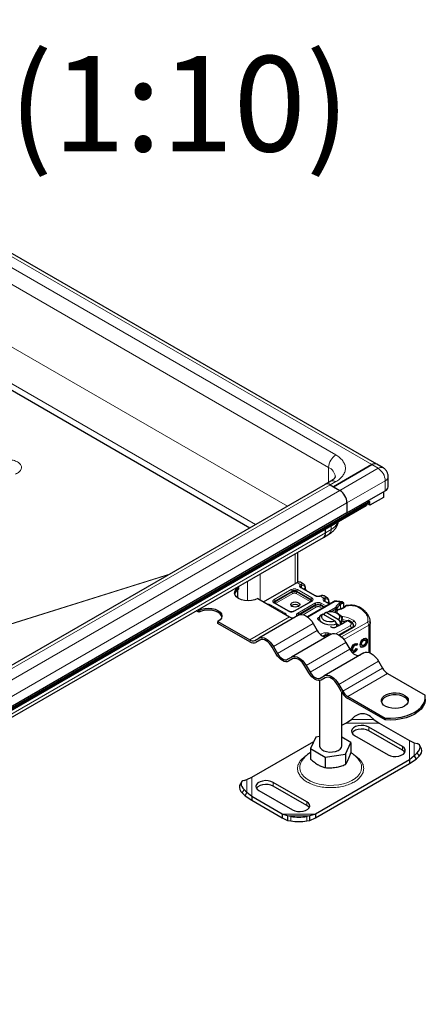
# Model space of a CAD drawing. Units: millimetres. Extents: x 0 to 420, y 0 to 297.
# Drawn here: x 373 to 391, y 125 to 169 of the extents above; entities that cross this region are included whole.
import ezdxf

# ---------------------------------------------------------------- set-up
doc = ezdxf.new("R2010")
doc.units = ezdxf.units.MM
doc.styles.add('SLDTEXTSTYLE0', font='TXT', dxfattribs={"width": 0.605})

msp = doc.modelspace()

# ---------------------------------------------------------------- linework, layer by layer
at = {"color": 8, "linetype": 'Continuous', "lineweight": 18}
for p, q in [((388.7909, 149.3246), (354.6377, 169.0409)), ((355.3801, 168.1224), (387.1999, 149.7532)), ((355.0619, 167.5713), (386.8817, 149.2021)), ((356.1226, 164.1827), (385.0525, 147.4819)), ((355.4155, 162.958), (383.6381, 146.6654)), ((386.8817, 148.5379), (386.8817, 149.2021)), ((389.0738, 149.1613), (387.3767, 148.1816)), ((389.0738, 149.1613), (388.7909, 149.3246)), ((387.1999, 148.5694), (386.9525, 148.4266)), ((387.6949, 147.6305), (389.392, 148.6102)), ((389.392, 148.1611), (389.392, 148.6102)), ((352.5517, 128.5674), (386.9525, 148.4266)), ((387.3767, 148.1816), (352.976, 128.3225)), ((353.2942, 127.7714), (387.6949, 147.6305)), ((386.9878, 146.4464), (386.7403, 146.3035)), ((386.9878, 146.6017), (386.9878, 146.4464)), ((386.7403, 146.3035), (352.3396, 126.4444)), ((385.3968, 145.3757), (385.3968, 144.0418)), ((344.0783, 133.2304), (379.8016, 144.4506)), ((379.8607, 144.4847), (344.0972, 133.2519)), ((383.2755, 144.1511), (383.2755, 143.284)), ((383.8412, 143.3236), (383.8412, 144.4777)), ((384.4671, 143.3418), (385.2235, 143.7784)), ((384.5024, 143.2805), (385.2588, 143.7172)), ((385.2588, 143.6764), (385.2588, 143.7172)), ((385.471, 143.7172), (386.0932, 143.358)), ((385.471, 143.7172), (385.471, 143.6764)), ((385.6253, 144.0079), (385.4817, 144.0908)), ((385.5063, 143.7784), (386.1286, 143.4192)), ((385.6253, 144.0079), (385.6527, 144.0238)), ((386.27, 143.5009), (385.6478, 143.8601)), ((385.6831, 143.9601), (385.6662, 143.9505)), ((385.6831, 143.9601), (385.6831, 143.8566)), ((385.7685, 143.8073), (385.8352, 143.8458)), ((384.5024, 143.2397), (385.2588, 143.6764)), ((384.5024, 143.2397), (384.5024, 143.2805)), ((385.2942, 143.6151), (384.5378, 143.1785)), ((386.0579, 143.2559), (385.4356, 143.6151)), ((385.471, 143.6764), (386.0932, 143.3172)), ((386.0932, 143.3172), (386.0932, 143.358)), ((386.5578, 143.5013), (386.526, 143.4879)), ((386.6718, 143.4037), (386.526, 143.4879)), ((386.6718, 143.4037), (386.6992, 143.4197)), ((386.7296, 143.356), (386.7128, 143.3464)), ((386.7296, 143.356), (386.7296, 143.2524)), ((384.3256, 143.0968), (384.9479, 142.7376)), ((385.0893, 142.8193), (384.4671, 143.1785)), ((384.5378, 143.1785), (384.5167, 143.1606)), ((386.1286, 143.2559), (385.3722, 142.8193)), ((385.5136, 142.7376), (386.27, 143.1743)), ((385.5489, 142.6764), (386.3054, 143.1131)), ((385.6136, 142.6729), (386.3054, 143.0722)), ((386.3407, 143.011), (385.7469, 142.6682)), ((385.9551, 142.5599), (387.13, 143.2381)), ((386.0746, 143.2417), (386.0579, 143.2559)), ((386.3054, 143.0722), (386.3054, 143.1131)), ((386.5801, 142.9545), (386.4821, 143.011)), ((386.5175, 143.1131), (386.6862, 143.0157)), ((386.5175, 143.1131), (386.5175, 143.0722)), ((386.5175, 143.0722), (386.6508, 142.9953)), ((386.5529, 143.1743), (386.7569, 143.0565)), ((386.8983, 143.1382), (386.6943, 143.2559)), ((386.815, 143.2031), (386.8817, 143.2417)), ((387.4356, 143.2236), (387.1675, 143.2466)), ((387.286, 142.8777), (387.2545, 142.8031)), ((387.4094, 143.1268), (387.3731, 143.1875)), ((387.4094, 143.1268), (387.4094, 142.9172)), ((387.4356, 143.2236), (387.47, 143.1617)), ((387.4586, 143.2329), (387.4921, 143.1736)), ((387.7648, 143.0646), (387.6474, 143.0464)), ((383.3803, 141.5486), (385.148, 142.5692)), ((385.5489, 142.6485), (385.5489, 142.6764)), ((386.4422, 142.5488), (386.4702, 142.5027)), ((387.2545, 142.8031), (387.2642, 142.7444)), ((387.4141, 142.6195), (387.5134, 142.5933)), ((387.4877, 142.4559), (387.4701, 142.4588)), ((387.4877, 142.3742), (387.4877, 142.4559)), ((387.8494, 142.3218), (387.7256, 142.3981)), ((386.198, 142.2727), (384.4303, 141.2522)), ((384.6053, 140.9491), (386.373, 141.9696)), ((387.2155, 141.8261), (387.8293, 142.1804)), ((387.3687, 141.7498), (387.9711, 142.094)), ((387.457, 141.6784), (388.5909, 142.3263)), ((388.6612, 142.2036), (387.5554, 141.5717)), ((387.6011, 142.3263), (387.6011, 142.3514)), ((388.6612, 142.2036), (388.6612, 140.9902)), ((388.7197, 142.2751), (388.7197, 140.9689)), ((386.9071, 141.8464), (386.864, 141.8587)), ((387.648, 141.4356), (385.8803, 140.4151)), ((386.0553, 140.112), (387.823, 141.1325)), ((389.098, 140.5986), (387.3303, 139.5781)), ((387.5053, 139.275), (389.273, 140.2955)), ((389.498, 140.058), (387.7303, 139.0374)), ((387.6411, 137.8621), (389.1276, 137.8621)), ((387.8894, 138.0224), (388.8793, 138.0224)), ((388.6672, 137.5156), (388.6672, 137.6789)), ((390.1521, 136.8217), (390.1521, 136.6584)), ((390.4695, 137.0875), (390.4695, 136.2293)), ((390.6808, 136.9824), (390.6808, 136.4109)), ((390.8935, 136.3933), (390.809, 136.5413)), ((383.4707, 134.5965), (383.4707, 135.4546)), ((383.2594, 134.7781), (383.2594, 135.3496)), ((384.4246, 135.2297), (384.4246, 135.0664)), ((383.1313, 134.9085), (383.0467, 134.7605)), ((385.9095, 134.3724), (385.9095, 134.2091)), ((386.2992, 133.8218), (384.8127, 133.8218)), ((386.0509, 133.7381), (385.0609, 133.7381)), ((385.2024, 133.5161), (385.2024, 133.7129)), ((385.9095, 133.7129), (385.9095, 133.5161))]:
    msp.add_line(p, q, dxfattribs=at)
at = {"color": 7, "linetype": 'Continuous', "lineweight": 25}
for p, q in [((389.0159, 149.3469), (354.8627, 169.0631)), ((355.6015, 162.5648), (383.3906, 146.5225)), ((355.6015, 162.5648), (383.3906, 146.5225)), ((388.7909, 149.3246), (387.0939, 148.3449)), ((387.0939, 148.3449), (388.7909, 149.3246)), ((389.2988, 149.1836), (389.0159, 149.3469)), ((386.975, 148.5917), (386.7275, 148.4488)), ((389.5238, 148.3448), (389.5238, 148.7939)), ((386.7275, 148.4488), (352.3267, 128.5897)), ((386.9525, 148.4266), (387.0939, 148.3449)), ((386.9525, 148.4266), (387.3767, 148.1816)), ((387.0939, 148.3449), (387.3767, 148.1816)), ((387.6949, 147.1814), (389.392, 148.1611)), ((389.3142, 148.1162), (389.3142, 147.8712)), ((317.7833, 106.7647), (388.6495, 147.675)), ((388.6244, 147.718), (388.6495, 147.675)), ((388.6306, 147.7073), (388.6432, 147.7288)), ((388.7132, 147.6875), (388.6495, 147.6508)), ((388.6495, 147.675), (388.6495, 147.6181)), ((389.3142, 147.8712), (388.7132, 147.5242)), ((388.7132, 147.5242), (388.7132, 147.6875)), ((317.6913, 106.5977), (388.5576, 147.5079)), ((317.7833, 106.7079), (388.6495, 147.6181)), ((387.6949, 147.6305), (387.6949, 147.1814)), ((387.6949, 147.6305), (387.6949, 147.1814)), ((388.5576, 147.5651), (388.5576, 147.5079)), ((388.7132, 147.5242), (388.6, 147.5896)), ((387.6949, 147.1814), (353.2942, 127.3223)), ((386.7403, 146.3035), (386.7403, 146.4588)), ((386.7403, 146.3035), (386.7403, 146.4588)), ((352.2464, 126.2384), (386.6471, 146.0975)), ((386.6471, 146.0975), (386.8946, 146.2404)), ((385.514, 144.1066), (385.514, 145.4434)), ((382.8416, 143.9006), (382.8866, 143.8747)), ((382.8512, 143.8951), (382.8512, 143.9062)), ((382.8512, 143.4071), (382.8512, 143.7707)), ((382.8866, 143.8747), (382.8866, 143.793)), ((383.997, 143.2337), (385.4817, 144.0908)), ((385.7731, 144.024), (385.6317, 144.1056)), ((386.295, 143.5033), (385.6728, 143.8626)), ((383.7351, 143.3848), (385.148, 142.5692)), ((386.5337, 143.5042), (386.5073, 143.4934)), ((386.8196, 143.4198), (386.6782, 143.5015)), ((381.1188, 142.7725), (381.0031, 142.8393)), ((381.0738, 142.8801), (381.1188, 142.8541)), ((381.1188, 142.8541), (381.1188, 142.7725)), ((385.1143, 142.8217), (384.4921, 143.181)), ((386.1036, 143.2584), (385.3472, 142.8217)), ((387.08, 143.2431), (385.9297, 142.579)), ((386.9129, 143.1466), (386.7193, 143.2584)), ((386.8495, 142.7986), (387.2081, 143.0056)), ((387.0078, 142.8083), (387.2188, 142.9302)), ((387.2007, 142.8463), (387.191, 142.8336)), ((387.2188, 142.9302), (387.2081, 143.0056)), ((387.2653, 142.9787), (387.2081, 143.0056)), ((387.2188, 142.9302), (387.2653, 142.9787)), ((387.2188, 142.8624), (387.2188, 142.9302)), ((387.2653, 142.8882), (387.2653, 142.9787)), ((387.3731, 143.1875), (387.4356, 143.2236)), ((387.4356, 143.2236), (387.4586, 143.2329)), ((387.4899, 143.2345), (387.4636, 143.2383)), ((387.47, 143.1617), (387.4921, 143.1736)), ((387.5379, 143.173), (387.5267, 143.2123)), ((387.5348, 143.1855), (387.5391, 143.1714)), ((387.5431, 143.1583), (387.5431, 142.9819)), ((387.8574, 143.0879), (387.7546, 143.0805)), ((385.548, 142.6479), (383.7803, 141.6274)), ((386.4422, 142.5488), (386.491, 142.5794)), ((386.4701, 142.3998), (386.4606, 142.4216)), ((386.4701, 142.4968), (386.4701, 142.4151)), ((386.6256, 142.6957), (386.553, 142.6559)), ((387.1733, 142.3795), (386.6256, 142.6957)), ((386.6524, 142.6803), (386.6944, 142.7066)), ((386.6944, 142.7376), (386.767, 142.7774)), ((386.6944, 142.656), (386.6944, 142.7376)), ((386.767, 142.7774), (387.3147, 142.4612)), ((387.3237, 142.7009), (387.253, 142.7417)), ((387.3147, 142.4612), (387.3873, 142.3376)), ((387.4701, 142.2534), (387.4701, 142.4968)), ((387.7256, 142.3981), (387.7207, 142.3953)), ((381.9674, 142.2826), (381.9674, 142.3643)), ((381.9674, 142.3643), (383.3803, 141.5486)), ((383.3803, 141.467), (381.9674, 142.2826)), ((386.198, 142.2727), (386.373, 141.9696)), ((387.2458, 142.256), (387.1733, 142.3795)), ((387.5233, 142.2818), (387.2017, 142.1104)), ((387.2458, 142.1339), (387.2458, 142.256)), ((387.2458, 142.256), (387.3558, 142.1925)), ((387.9214, 142.0991), (387.3414, 141.7677)), ((387.3873, 142.3376), (387.3873, 142.2092)), ((387.5394, 142.2906), (387.5233, 142.2818)), ((387.7207, 142.3953), (387.5394, 142.2906)), ((388.7255, 141.0425), (388.7255, 142.349)), ((383.6053, 141.5264), (383.7803, 141.6274)), ((383.8331, 141.5424), (383.6553, 141.4398)), ((383.8303, 141.5408), (383.6553, 141.4398)), ((386.998, 141.8109), (385.2303, 140.7904)), ((388.5028, 141.5375), (388.4676, 141.558)), ((384.5553, 140.9202), (384.3803, 141.2233)), ((384.4303, 141.2522), (384.6053, 140.9491)), ((387.648, 141.4356), (387.823, 141.1325)), ((387.9245, 141.0924), (387.9597, 141.0719)), ((388.0956, 141.3048), (388.0604, 141.3253)), ((388.0684, 141.3207), (388.1181, 141.3919)), ((388.1545, 141.3732), (388.103, 141.2994)), ((388.1056, 141.1688), (388.1585, 141.1569)), ((388.126, 141.3898), (388.1545, 141.3732)), ((388.3318, 141.3251), (388.367, 141.3046)), ((385.0553, 140.6893), (385.2303, 140.7904)), ((385.2831, 140.7054), (385.1053, 140.6027)), ((385.2803, 140.7038), (385.1053, 140.6027)), ((388.448, 140.9738), (386.6803, 139.9533)), ((386.0053, 140.0831), (385.8303, 140.3863)), ((385.8803, 140.4151), (386.0553, 140.112)), ((389.098, 140.5986), (389.273, 140.2955)), ((386.5053, 139.8522), (386.6803, 139.9533)), ((386.7331, 139.8683), (386.5553, 139.7656)), ((386.7303, 139.8667), (386.5553, 139.7656)), ((389.498, 140.058), (391.1589, 139.0992)), ((386.4701, 139.7404), (386.4701, 136.8627)), ((387.4553, 139.2461), (387.2803, 139.5492)), ((387.3303, 139.5781), (387.5053, 139.275)), ((387.4701, 136.8627), (387.4701, 139.2212)), ((387.7303, 139.0374), (389.3911, 138.0787)), ((389.3911, 137.997), (387.7303, 138.9558)), ((391.1688, 138.915), (391.1688, 138.9966)), ((387.8894, 138.0224), (388.0308, 138.1452)), ((388.7379, 138.1452), (388.8793, 138.0224)), ((389.3911, 138.0787), (389.3911, 137.997)), ((387.4701, 137.7634), (387.6411, 137.8621)), ((387.6411, 137.8621), (387.8894, 138.0224)), ((390.1521, 136.8217), (388.6672, 137.6789)), ((388.8793, 138.0224), (389.1276, 137.8621)), ((389.1276, 137.8621), (390.4695, 137.0875)), ((386.3161, 137.2402), (386.0767, 136.7245)), ((386.4701, 137.2641), (386.3161, 137.2402)), ((387.8636, 137.0009), (387.4701, 137.228)), ((388.0308, 137.3115), (389.5157, 136.4543)), ((390.1521, 136.6584), (388.6672, 137.5156)), ((383.4707, 135.4546), (386.2254, 137.0449)), ((386.0767, 136.7245), (386.7307, 136.3469)), ((386.0767, 136.7245), (386.0767, 136.2619)), ((387.6242, 136.4851), (387.8636, 137.0009)), ((387.8636, 137.0009), (387.8636, 136.5383)), ((390.4695, 137.0875), (390.6808, 136.9824)), ((390.6808, 136.9824), (390.809, 136.9495)), ((391.0073, 136.7234), (390.9228, 136.8714)), ((386.7307, 136.3469), (387.6242, 136.4851)), ((386.7307, 136.3469), (386.7307, 135.8843)), ((387.6242, 136.4851), (387.6242, 136.0225)), ((390.6808, 136.4109), (390.4695, 136.2293)), ((390.809, 136.5413), (390.6808, 136.4109)), ((390.6808, 136.4109), (390.7654, 136.2629)), ((390.7654, 136.2629), (390.8935, 136.3933)), ((390.4695, 136.2293), (386.2992, 133.8218)), ((386.2992, 133.6585), (390.4695, 136.066)), ((390.4695, 136.066), (390.7654, 136.2629)), ((390.4695, 136.2293), (390.4695, 136.066)), ((383.2594, 135.3496), (383.4707, 135.4546)), ((383.0175, 135.2386), (382.933, 135.0906)), ((383.1313, 135.3167), (383.2594, 135.3496)), ((385.9095, 134.3724), (384.4246, 135.2297)), ((385.9095, 134.2091), (384.4246, 135.0664)), ((383.0467, 134.7605), (383.1749, 134.6301)), ((383.2594, 134.7781), (383.1313, 134.9085)), ((383.1749, 134.6301), (383.2594, 134.7781)), ((383.1749, 134.6301), (383.4707, 134.4332)), ((383.4707, 134.5965), (383.2594, 134.7781)), ((384.8127, 133.8218), (383.4707, 134.5965)), ((383.4707, 134.5965), (383.4707, 134.4332)), ((383.7882, 134.8623), (385.2731, 134.0051)), ((383.4707, 134.4332), (384.8127, 133.6585)), ((385.0609, 133.7381), (384.8127, 133.8218)), ((384.8127, 133.8218), (384.8127, 133.6585)), ((385.2024, 133.7129), (385.0609, 133.7381)), ((385.0609, 133.7381), (385.0609, 133.5413)), ((386.0509, 133.7381), (385.9095, 133.7129)), ((386.2992, 133.8218), (386.0509, 133.7381)), ((386.0509, 133.5413), (386.0509, 133.7381)), ((386.2992, 133.8218), (386.2992, 133.6585)), ((384.8127, 133.6585), (385.0609, 133.5413)), ((385.0609, 133.5413), (385.2024, 133.5161)), ((385.9095, 133.5161), (386.0509, 133.5413)), ((386.0509, 133.5413), (386.2992, 133.6585))]:
    msp.add_line(p, q, dxfattribs=at)
at = {"color": 7, "linetype": 'Continuous', "lineweight": 25, "flags": 128}
for points in [[(383.7351, 143.3848), (383.6109, 143.3298), (383.4661, 143.2952), (383.3109, 143.2834), (383.1556, 143.2952), (383.0109, 143.3298), (382.8866, 143.3848), (382.7912, 143.4565), (382.7313, 143.5401), (382.7109, 143.6297), (382.7313, 143.7194), (382.7912, 143.8029), (382.8866, 143.8747)], [(381.1188, 142.8541), (381.2431, 142.9092), (381.3878, 142.9438), (381.5431, 142.9556), (381.6984, 142.9438), (381.8431, 142.9092), (381.9674, 142.8541), (382.0627, 142.7824), (382.1226, 142.6989), (382.1431, 142.6092), (382.1226, 142.5196), (382.0627, 142.436), (381.9674, 142.3643)], [(382.1389, 142.5684), (382.1226, 142.6172), (382.0627, 142.7008), (381.9674, 142.7725), (381.8431, 142.8275), (381.6984, 142.8621), (381.5431, 142.8739), (381.3878, 142.8621), (381.2431, 142.8275), (381.1188, 142.7725)], [(385.5382, 143.2009), (385.5816, 143.1634), (385.5968, 143.1192), (385.5816, 143.075), (385.5382, 143.0376), (385.4734, 143.0126), (385.3968, 143.0038), (385.3203, 143.0126), (385.2554, 143.0376), (385.212, 143.075), (385.1968, 143.1192), (385.212, 143.1634), (385.2554, 143.2009), (385.3203, 143.2259), (385.3968, 143.2347), (385.4734, 143.2259), (385.5382, 143.2009)], [(385.548, 142.6479), (385.6177, 142.6737), (385.6972, 142.6769), (385.7834, 142.6573), (385.873, 142.6158), (385.9627, 142.5538), (386.0489, 142.4738), (386.1284, 142.3789), (386.198, 142.2727)], [(387.2458, 142.256), (387.1227, 142.2219), (386.9883, 142.2083), (386.8524, 142.2163), (386.7254, 142.2451), (386.6166, 142.2927), (386.5341, 142.3555), (386.4842, 142.4288), (386.4705, 142.5073), (386.494, 142.5849), (386.553, 142.6559)], [(387.1733, 142.3795), (387.0509, 142.3523), (386.9197, 142.3494), (386.794, 142.3711), (386.6873, 142.4152), (386.611, 142.4768), (386.5733, 142.5493), (386.5784, 142.625), (386.6256, 142.6957)], [(386.767, 142.7774), (386.8894, 142.8046), (387.0205, 142.8075), (387.1462, 142.7858), (387.253, 142.7417), (387.3293, 142.6801), (387.3669, 142.6075), (387.3619, 142.5318), (387.3147, 142.4612)], [(387.3237, 142.7009), (387.4061, 142.6381), (387.4561, 142.5647), (387.4698, 142.4863), (387.4463, 142.4087), (387.3873, 142.3376)], [(386.373, 141.9696), (386.4213, 141.8961), (386.4763, 141.8304), (386.536, 141.775), (386.598, 141.7321), (386.6601, 141.7033), (386.7198, 141.6898), (386.7748, 141.692), (386.823, 141.7098)], [(387.9204, 142.0985), (387.9213, 142.0991), (387.9214, 142.0991)], [(388.7255, 142.354), (388.7252, 142.3303), (388.7197, 142.2751)], [(383.7803, 141.6274), (383.8499, 141.6532), (383.9294, 141.6564), (384.0156, 141.6368), (384.1053, 141.5953), (384.1949, 141.5333), (384.2812, 141.4533), (384.3606, 141.3584), (384.4303, 141.2522)], [(384.3803, 141.2233), (384.3213, 141.3132), (384.2541, 141.3935), (384.1811, 141.4612), (384.1053, 141.5136), (384.0294, 141.5488), (383.9564, 141.5653), (383.8892, 141.5627), (383.8303, 141.5408)], [(386.998, 141.8109), (387.0677, 141.8367), (387.1472, 141.8398), (387.2334, 141.8203), (387.323, 141.7787), (387.4127, 141.7167), (387.4989, 141.6368), (387.5784, 141.5419), (387.648, 141.4356)], [(388.4349, 141.605), (388.4962, 141.6261), (388.5481, 141.6159), (388.5828, 141.576), (388.595, 141.5126), (388.5828, 141.4352), (388.5481, 141.3556), (388.4962, 141.2861), (388.4349, 141.237), (388.3736, 141.216), (388.3216, 141.2262), (388.2869, 141.2661), (388.2747, 141.3295), (388.2869, 141.4069), (388.3216, 141.4864), (388.3736, 141.556), (388.4349, 141.605)], [(388.3318, 141.3251), (388.3112, 141.3488), (388.3039, 141.3868), (388.3112, 141.4331), (388.3319, 141.4807), (388.363, 141.5223), (388.3997, 141.5516)], [(388.3051, 141.239), (388.3384, 141.2365), (388.3997, 141.2576), (388.461, 141.3066), (388.5129, 141.3762), (388.5477, 141.4557), (388.5599, 141.5331), (388.5477, 141.5965), (388.5294, 141.6236)], [(388.4349, 141.5311), (388.4715, 141.5437), (388.5026, 141.5376), (388.5234, 141.5138), (388.5307, 141.4758), (388.5234, 141.4295), (388.5026, 141.3819), (388.4715, 141.3403), (388.4349, 141.311), (388.3982, 141.2984), (388.3671, 141.3045), (388.3463, 141.3283), (388.3391, 141.3663), (388.3463, 141.4126), (388.3671, 141.4602), (388.3982, 141.5018), (388.4349, 141.5311)], [(387.823, 141.1325), (387.8713, 141.059), (387.9263, 140.9933), (387.986, 140.9379), (388.048, 140.895), (388.1101, 140.8662), (388.1698, 140.8527), (388.2248, 140.8549), (388.273, 140.8727)], [(387.8714, 141.0589), (387.8675, 141.093), (387.8799, 141.1751), (387.9177, 141.2594), (387.9744, 141.3315), (388.0403, 141.379), (388.1039, 141.3937), (388.1545, 141.3732)], [(388.0604, 141.3253), (388.0375, 141.3318), (387.9994, 141.3226), (387.9602, 141.294), (387.9264, 141.2509), (387.904, 141.2006), (387.8967, 141.1517), (387.9057, 141.1125), (387.9245, 141.0924)], [(388.103, 141.2994), (388.0726, 141.3113), (388.0346, 141.3021), (387.9953, 141.2735), (387.9616, 141.2304), (387.9392, 141.1801), (387.9319, 141.1312), (387.9409, 141.092), (387.9648, 141.0694), (387.9994, 141.067), (388.0388, 141.0854), (388.0764, 141.1214), (388.1056, 141.1688)], [(385.1053, 140.6027), (385.0463, 140.5809), (384.9791, 140.5782), (384.9061, 140.5947), (384.8303, 140.6299), (384.7544, 140.6823), (384.6814, 140.75), (384.6142, 140.8303), (384.5553, 140.9202)], [(384.6053, 140.9491), (384.6535, 140.8756), (384.7085, 140.8098), (384.7682, 140.7545), (384.8303, 140.7116), (384.8924, 140.6828), (384.952, 140.6692), (385.0071, 140.6714), (385.0553, 140.6893)], [(385.2303, 140.7904), (385.2999, 140.8162), (385.3794, 140.8193), (385.4656, 140.7998), (385.5553, 140.7582), (385.6449, 140.6962), (385.7312, 140.6163), (385.8106, 140.5213), (385.8803, 140.4151)], [(385.8303, 140.3863), (385.7713, 140.4761), (385.7041, 140.5564), (385.6311, 140.6241), (385.5553, 140.6765), (385.4794, 140.7117), (385.4064, 140.7283), (385.3392, 140.7256), (385.2803, 140.7038)], [(388.448, 140.9738), (388.5177, 140.9996), (388.5972, 141.0028), (388.6834, 140.9832), (388.773, 140.9416), (388.8627, 140.8797), (388.9489, 140.7997), (389.0284, 140.7048), (389.098, 140.5986)], [(388.7197, 140.9687), (388.7252, 141.0239), (388.7255, 141.0425)], [(386.5553, 139.7656), (386.4963, 139.7438), (386.4291, 139.7411), (386.3561, 139.7577), (386.2803, 139.7929), (386.2044, 139.8453), (386.1314, 139.913), (386.0642, 139.9933), (386.0053, 140.0831)], [(386.0553, 140.112), (386.1035, 140.0385), (386.1585, 139.9728), (386.2182, 139.9174), (386.2803, 139.8745), (386.3424, 139.8457), (386.402, 139.8322), (386.4571, 139.8344), (386.5053, 139.8522)], [(386.6803, 139.9533), (386.7499, 139.9791), (386.8294, 139.9823), (386.9156, 139.9627), (387.0053, 139.9211), (387.0949, 139.8592), (387.1812, 139.7792), (387.2606, 139.6843), (387.3303, 139.5781)], [(387.2803, 139.5492), (387.2213, 139.6391), (387.1541, 139.7194), (387.0811, 139.787), (387.0053, 139.8395), (386.9294, 139.8746), (386.8564, 139.8912), (386.7892, 139.8885), (386.7303, 139.8667)], [(390.2405, 138.6088), (390.1217, 138.5556), (389.9836, 138.5211), (389.8351, 138.5075), (389.6854, 138.5157), (389.5438, 138.5451), (389.4195, 138.5939), (389.32, 138.6591), (389.2517, 138.7364), (389.2189, 138.8212), (389.2236, 138.9079), (389.2656, 138.9913), (389.3421, 139.066), (389.4485, 139.1274), (389.578, 139.1716), (389.7224, 139.1959), (389.8727, 139.1986), (390.0195, 139.1796), (390.1535, 139.1402), (390.2663, 139.0828), (390.3508, 139.011), (390.4018, 138.9293), (390.4159, 138.8429), (390.3924, 138.7571), (390.3327, 138.6774), (390.2405, 138.6088)], [(390.4121, 138.8129), (390.4018, 138.8477), (390.3508, 138.9293), (390.2663, 139.0012), (390.1535, 139.0586), (390.0195, 139.098), (389.8727, 139.1169), (389.7224, 139.1142), (389.578, 139.09), (389.4485, 139.0458), (389.3421, 138.9844), (389.2656, 138.9097), (389.2236, 138.8263), (389.2204, 138.8129)], [(389.3911, 138.0787), (389.6298, 138.0736), (389.8672, 138.0892), (390.0979, 138.1249), (390.3168, 138.1801), (390.5191, 138.2535), (390.7001, 138.3435), (390.856, 138.448), (390.9831, 138.5648), (391.0787, 138.6911), (391.1407, 138.8243), (391.1676, 138.9614), (391.1589, 139.0992)], [(391.1688, 138.915), (391.1676, 138.8797), (391.1407, 138.7427), (391.0787, 138.6095), (390.9831, 138.4831), (390.856, 138.3664), (390.7001, 138.2618), (390.5191, 138.1719), (390.3168, 138.0985), (390.0979, 138.0433), (389.8672, 138.0075), (389.6298, 137.992), (389.3911, 137.997)], [(388.6672, 137.6789), (388.5647, 137.7232), (388.4446, 137.7491), (388.3169, 137.7543), (388.1917, 137.7386), (388.0793, 137.7032), (387.9888, 137.6509), (387.9274, 137.586), (387.9001, 137.5137), (387.9093, 137.44), (387.954, 137.3707), (388.0308, 137.3115)], [(388.6672, 137.5156), (388.5647, 137.5599), (388.4446, 137.5857), (388.3169, 137.591), (388.1917, 137.5753), (388.0793, 137.5399), (387.9888, 137.4876), (387.9274, 137.4227), (387.9218, 137.4136)], [(386.4701, 136.8627), (386.4728, 136.8331), (386.505, 136.7568), (386.5717, 136.6882), (386.668, 136.6327), (386.7867, 136.5941), (386.919, 136.5755), (387.0551, 136.5782), (387.1849, 136.602), (387.2987, 136.6451), (387.3882, 136.7044), (387.4467, 136.7753), (387.4698, 136.8528), (387.4701, 136.8627)], [(389.5157, 136.4543), (389.6183, 136.41), (389.7383, 136.3841), (389.866, 136.3789), (389.9912, 136.3946), (390.1036, 136.43), (390.1942, 136.4823), (390.2555, 136.5472), (390.2828, 136.6194), (390.2736, 136.6932), (390.2289, 136.7625), (390.1521, 136.8217)], [(390.809, 136.5413), (390.8654, 136.6065), (390.9072, 136.6724), (390.933, 136.7364), (390.9417, 136.796), (390.933, 136.849), (390.9072, 136.8933), (390.8654, 136.9273), (390.809, 136.9495)], [(390.2611, 136.5563), (390.2289, 136.5992), (390.1521, 136.6584)], [(383.1313, 135.3167), (383.0749, 135.2944), (383.033, 135.2605), (383.0072, 135.2162), (382.9985, 135.1632), (383.0072, 135.1035), (383.033, 135.0396), (383.0749, 134.9737), (383.1313, 134.9085)], [(384.4246, 135.2297), (384.322, 135.274), (384.202, 135.2998), (384.0743, 135.3051), (383.9491, 135.2894), (383.8367, 135.2539), (383.7461, 135.2017), (383.6847, 135.1368), (383.6575, 135.0645), (383.6666, 134.9908), (383.7114, 134.9215), (383.7882, 134.8623)], [(384.4246, 135.0664), (384.322, 135.1107), (384.202, 135.1365), (384.0743, 135.1418), (383.9491, 135.1261), (383.8367, 135.0906), (383.7461, 135.0384), (383.6847, 134.9735), (383.6792, 134.9643)], [(385.2731, 134.0051), (385.3756, 133.9608), (385.4956, 133.9349), (385.6234, 133.9296), (385.7485, 133.9454), (385.861, 133.9808), (385.9515, 134.0331), (386.0129, 134.098), (386.0401, 134.1702), (386.031, 134.244), (385.9862, 134.3133), (385.9095, 134.3724)], [(386.0185, 134.1071), (385.9862, 134.1499), (385.9095, 134.2091)]]:
    msp.add_lwpolyline(points, dxfattribs=at)
at = {"color": 8, "linetype": 'Continuous', "lineweight": 18, "flags": 128}
for points in [[(387.7544, 143.0824), (387.7546, 143.0823), (387.7578, 143.0801), (387.7612, 143.0741), (387.7648, 143.0646)], [(387.9849, 142.1768), (387.9839, 142.1626), (387.9813, 142.1499)], [(385.6747, 136.1565), (385.6413, 136.0948), (385.6014, 135.9691), (385.597, 135.8413), (385.6281, 135.7148), (385.6939, 135.5927), (385.7929, 135.4784), (385.9223, 135.3747), (386.0788, 135.2843), (386.2584, 135.2096), (386.4565, 135.1525), (386.6679, 135.1145), (386.8871, 135.0965), (387.1084, 135.0991), (387.3262, 135.1222), (387.5347, 135.1651), (387.7287, 135.2267), (387.9029, 135.3055), (388.053, 135.3995), (388.1751, 135.5061), (388.266, 135.6227), (388.3233, 135.7461), (388.3455, 135.8733), (388.3322, 136.0008), (388.2835, 136.1255), (388.2671, 136.154)]]:
    msp.add_lwpolyline(points, dxfattribs=at)
at = {"color": 8, "linetype": 'Continuous', "lineweight": 18}
for centre, radius, start, end in [((387.5726, 149.1706), 0.6916, 122.60548, 177.39452), ((386.674, 148.7438), 0.5032, 5.79634, 65.61649), ((389.205, 148.9827), 0.2217, 64.91717, 126.30414), ((388.7011, 148.5788), 0.6916, 2.60548, 57.39452), ((387.0681, 148.3854), 0.2263, 54.38242, 114.30712), ((389.2985, 148.8164), 0.2265, 294.38406, 354.19739), ((386.6838, 147.044), 0.6705, 296.96128, 337.05747), ((386.7738, 146.4191), 0.2158, 304.05635, 7.25583), ((385.1821, 143.7137), 0.0768, 2.60548, 57.39452), ((385.3649, 143.5125), 0.2306, 62.60967, 117.39033), ((385.5477, 143.7137), 0.0768, 122.60548, 177.39452), ((385.7038, 143.8978), 0.0647, 125.49602, 177.43606), ((385.6624, 143.8396), 0.0251, 65.69288, 125.61758), ((385.7129, 143.9056), 0.1327, 62.06019, 116.98462), ((385.8247, 143.8689), 0.0254, 294.50833, 352.78635), ((386.0468, 143.8525), 0.2116, 181.80733, 207.38455), ((384.5321, 143.2129), 0.0739, 113.68238, 175.13917), ((384.4257, 143.277), 0.0768, 2.60548, 57.39452), ((385.3649, 143.4717), 0.2306, 62.60967, 117.39033), ((385.3356, 143.6799), 0.0768, 182.60548, 237.39452), ((385.3942, 143.6799), 0.0768, 302.60548, 357.39452), ((386.0165, 143.3207), 0.0768, 302.60548, 357.39452), ((386.17, 143.3545), 0.0768, 122.60548, 177.39452), ((386.0655, 143.2918), 0.0718, 3.65726, 67.30092), ((386.0516, 143.2367), 0.0906, 27.62279, 62.65911), ((386.2845, 143.4819), 0.0238, 62.68726, 127.38793), ((386.7503, 143.2937), 0.0647, 125.49602, 177.43606), ((386.7594, 143.3014), 0.1327, 62.06019, 116.98462), ((384.3669, 143.0324), 0.0766, 122.64591, 158.01254), ((384.5444, 143.1588), 0.0911, 117.40134, 151.63968), ((384.4817, 143.158), 0.0251, 65.69288, 125.61758), ((384.5792, 143.2432), 0.0768, 182.60548, 237.39452), ((386.1139, 143.2355), 0.0251, 54.38242, 114.30712), ((386.2286, 143.1096), 0.0768, 2.60548, 57.39452), ((386.4114, 142.9084), 0.2306, 62.60967, 117.39033), ((386.4114, 142.8675), 0.2306, 62.60967, 117.39033), ((386.3821, 143.0757), 0.0768, 182.60548, 237.39452), ((386.4407, 143.0757), 0.0768, 302.60548, 357.39452), ((386.5943, 143.1096), 0.0768, 122.60548, 177.39452), ((386.7089, 143.2355), 0.0251, 65.69288, 125.61758), ((386.8712, 143.2647), 0.0254, 294.50833, 352.78635), ((387.0933, 143.2483), 0.2116, 181.80733, 207.38455), ((387.1007, 143.1972), 0.0503, 54.38242, 114.30712), ((387.2167, 143.2493), 0.0492, 161.59099, 183.2198), ((388.2322, 142.9504), 0.0491, 68.69839, 126.85565), ((384.9892, 142.6732), 0.0766, 122.64591, 158.01254), ((385.1038, 142.8003), 0.0238, 62.68726, 127.38793), ((385.3577, 142.8004), 0.0238, 52.5874, 117.56497), ((385.5824, 142.6049), 0.079, 115.09987, 166.37096), ((385.4722, 142.6729), 0.0768, 2.60548, 57.39452), ((387.2471, 142.6996), 0.1038, 85.93118, 132.48866), ((387.8709, 142.4552), 0.3833, 158.87464, 179.89607), ((387.3187, 141.3214), 1.147, 69.06112, 81.52861), ((388.5179, 142.6946), 0.0712, 45.11646, 110.76947), ((387.7456, 142.0499), 0.155, 13.04246, 57.31631), ((387.8777, 142.2687), 0.0602, 55.22316, 118.02094), ((387.9418, 142.0535), 0.0499, 54.07491, 114.02523), ((388.0692, 142.2674), 0.135, 113.14735, 176.13494), ((387.8597, 142.17), 0.1301, 2.94526, 54.91509), ((388.5678, 142.375), 0.0539, 295.34406, 346.11423), ((388.507, 142.1967), 0.1544, 2.56834, 57.09304), ((388.6224, 142.2642), 0.0979, 6.41428, 91.34728), ((388.6151, 142.301), 0.1077, 295.34406, 346.11423), ((385.9097, 141.7335), 0.8545, 1.976, 9.18316), ((387.0414, 141.7269), 0.221, 143.4025, 172.49992), ((387.0851, 141.7143), 0.2216, 143.41339, 173.0636)]:
    msp.add_arc(centre, radius, start, end, dxfattribs=at)
at = {"color": 7, "linetype": 'Continuous', "lineweight": 25}
for centre, radius, start, end in [((388.9227, 149.1406), 0.2263, 65.69288, 125.61758), ((388.9227, 149.1406), 0.2263, 65.69288, 125.61758), ((386.8206, 148.2426), 0.2263, 54.38242, 114.30712), ((386.8206, 148.2426), 0.2263, 54.38242, 114.30712), ((387.0041, 147.5991), 0.6916, 2.60548, 57.39452), ((387.0041, 147.5991), 0.6916, 2.60548, 57.39452), ((389.2986, 148.3672), 0.2263, 294.37466, 354.3052), ((386.5263, 146.2763), 0.2158, 304.05635, 7.25583), ((386.5198, 146.2792), 0.2218, 305.01333, 6.29885), ((383.0223, 143.5048), 0.3186, 115.21684, 164.68538), ((385.5696, 143.9681), 0.1509, 65.69288, 125.61758), ((386.6181, 143.3824), 0.1334, 63.25157, 116.90545), ((385.3968, 142.8548), 0.2705, 50.025, 129.975), ((387.5874, 142.8095), 0.3638, 119.2929, 152.28423), ((388.1488, 141.915), 1.4196, 118.56774, 121.38991), ((385.2799, 142.7531), 0.2263, 234.38183, 294.31395), ((386.493, 142.4495), 0.0398, 125.11132, 220.52829), ((387.306, 141.1795), 1.2084, 74.40471, 81.35393), ((383.5121, 141.7326), 0.2263, 234.38183, 294.31395), ((388.4386, 141.5019), 0.0632, 62.69715, 128.02568), ((383.5414, 141.6919), 0.2766, 234.38183, 294.31395), ((387.8831, 141.2507), 0.2496, 277.76862, 340.16348), ((387.9301, 141.2235), 0.2378, 270.83423, 343.75529), ((389.8416, 140.6088), 0.6492, 208.85561, 238.04533), ((388.1502, 139.629), 0.7934, 208.85561, 238.04533), ((388.0739, 139.5882), 0.6492, 208.85561, 238.04533), ((388.3843, 137.7208), 0.5523, 50.19963, 129.80037), ((390.7239, 136.6364), 0.2964, 304.90507, 17.05965), ((383.2164, 135.0036), 0.2964, 162.94035, 235.09493), ((385.5559, 136.027), 2.3409, 261.31325, 278.68675), ((385.5559, 135.8302), 2.3409, 261.31325, 278.68675)]:
    msp.add_arc(centre, radius, start, end, dxfattribs=at)
at = {"color": 8, "linetype": 'Continuous', "lineweight": 18}
for points, knots in [([(372.9981, 148.9031), (373.0551, 148.933), (373.1426, 148.9789), (373.2147, 149.0626), (373.2497, 149.1324), (373.2596, 149.2049), (373.2409, 149.2962), (373.1643, 149.3997), (373.0278, 149.4779), (372.8912, 149.5191), (372.7744, 149.5378), (372.6532, 149.5414), (372.498, 149.5287), (372.3967, 149.4945), (372.3308, 149.4723)], [0, 0, 0, 0, 0.1197284, 0.1841803, 0.25, 0.3158197, 0.3802716, 0.5, 0.6197284, 0.6841803, 0.75, 0.8158197, 0.8802716, 1, 1, 1, 1]), ([(387.1999, 149.7532), (387.2592, 149.7152), (387.3811, 149.6369), (387.5152, 149.4936), (387.6043, 149.3329), (387.6349, 149.1613), (387.6043, 148.9897), (387.5152, 148.829), (387.3811, 148.6858), (387.2592, 148.6075), (387.1999, 148.5694)], [0, 0, 0, 0, 0.116516, 0.2400113, 0.3686408, 0.5, 0.6313592, 0.7599887, 0.883484, 1, 1, 1, 1]), ([(385.2235, 143.7784), (385.2432, 143.7876), (385.2736, 143.8018), (385.3241, 143.8106), (385.3649, 143.8131), (385.4057, 143.8106), (385.4563, 143.8018), (385.4867, 143.7876), (385.5063, 143.7784)], [0, 0, 0, 0, 0.2394429, 0.3696359, 0.4999999, 0.6301929, 0.7605571, 1, 1, 1, 1]), ([(385.6478, 143.8601), (385.6334, 143.8702), (385.6037, 143.8911), (385.5861, 143.9314), (385.5913, 143.9729), (385.6142, 143.9965), (385.6253, 144.0079)], [0, 0, 0, 0, 0.2422355, 0.5, 0.7577645, 1, 1, 1, 1]), ([(385.6831, 143.9601), (385.703, 143.966), (385.7442, 143.9781), (385.7946, 143.959), (385.8289, 143.9144), (385.8332, 143.8682), (385.8352, 143.8458)], [0, 0, 0, 0, 0.2418289, 0.5, 0.7581711, 1, 1, 1, 1]), ([(384.4671, 143.1785), (384.4512, 143.1899), (384.4267, 143.2074), (384.4113, 143.2366), (384.4071, 143.2601), (384.4113, 143.2837), (384.4266, 143.3129), (384.4512, 143.3304), (384.4671, 143.3418)], [0, 0, 0, 0, 0.23944295, 0.36963586, 0.49999992, 0.63019291, 0.76055705, 1, 1, 1, 1]), ([(385.4356, 143.6151), (385.4258, 143.6197), (385.4106, 143.6268), (385.3853, 143.6312), (385.3649, 143.6325), (385.3445, 143.6312), (385.3192, 143.6268), (385.304, 143.6197), (385.2942, 143.6151)], [0, 0, 0, 0, 0.23944295, 0.36955024, 0.49999985, 0.63010729, 0.76055705, 1, 1, 1, 1]), ([(386.1286, 143.4192), (386.1445, 143.4079), (386.169, 143.3903), (386.1843, 143.3611), (386.1886, 143.3376), (386.1844, 143.3141), (386.169, 143.2849), (386.1445, 143.2673), (386.1286, 143.2559)], [0, 0, 0, 0, 0.23944295, 0.36963586, 0.49999992, 0.63019291, 0.76055705, 1, 1, 1, 1]), ([(386.526, 143.4879), (386.5063, 143.4815), (386.4655, 143.4683), (386.3936, 143.4652), (386.3237, 143.4754), (386.2875, 143.4926), (386.27, 143.5009)], [0, 0, 0, 0, 0.24223547, 0.5, 0.75776453, 1, 1, 1, 1]), ([(386.526, 143.4879), (386.5222, 143.4905), (386.5152, 143.4953), (386.5097, 143.4936), (386.5072, 143.4928)], [0, 0, 0, 0, 0.5428901, 1, 1, 1, 1]), ([(386.5339, 143.5036), (386.5372, 143.5048), (386.5445, 143.5074), (386.553, 143.5035), (386.5578, 143.5013)], [0, 0, 0, 0, 0.4430011, 1, 1, 1, 1]), ([(386.6943, 143.2559), (386.6799, 143.2661), (386.6502, 143.2869), (386.6326, 143.3273), (386.6378, 143.3688), (386.6607, 143.3923), (386.6718, 143.4037)], [0, 0, 0, 0, 0.2422355, 0.5, 0.7577645, 1, 1, 1, 1]), ([(386.7296, 143.356), (386.7495, 143.3618), (386.7907, 143.374), (386.8412, 143.3549), (386.8754, 143.3103), (386.8797, 143.264), (386.8817, 143.2417)], [0, 0, 0, 0, 0.2418289, 0.5, 0.7581711, 1, 1, 1, 1]), ([(384.1783, 143.129), (384.1861, 143.1296), (384.2176, 143.1319), (384.2721, 143.1217), (384.3082, 143.105), (384.3256, 143.0968)], [0, 0, 0, 0, 0.14489435, 0.58572616, 1, 1, 1, 1]), ([(386.27, 143.1743), (386.2897, 143.1835), (386.3201, 143.1976), (386.3706, 143.2065), (386.4114, 143.2089), (386.4522, 143.2065), (386.5028, 143.1976), (386.5332, 143.1835), (386.5529, 143.1743)], [0, 0, 0, 0, 0.2394429, 0.3696359, 0.4999999, 0.6301929, 0.7605571, 1, 1, 1, 1]), ([(386.4821, 143.011), (386.4723, 143.0156), (386.4571, 143.0227), (386.4318, 143.0271), (386.4114, 143.0283), (386.3911, 143.0271), (386.3658, 143.0227), (386.3506, 143.0156), (386.3407, 143.011)], [0, 0, 0, 0, 0.239443, 0.3695502, 0.4999998, 0.6301073, 0.760557, 1, 1, 1, 1]), ([(387.286, 142.8777), (387.2728, 142.877), (387.247, 142.8756), (387.219, 142.8618), (387.2044, 142.8512), (387.2007, 142.8464), (387.2007, 142.8463)], [0, 0, 0, 0, 0.4010567, 0.7835782, 0.9984558, 1, 1, 1, 1]), ([(387.6474, 143.0464), (387.6278, 143.0266), (387.5879, 142.9864), (387.5012, 142.9374), (387.4, 142.8988), (387.3237, 142.8847), (387.286, 142.8777)], [0, 0, 0, 0, 0.24706129, 0.5, 0.75293871, 1, 1, 1, 1]), ([(387.6474, 143.0464), (387.6416, 143.0474), (387.63, 143.0494), (387.6164, 143.0455), (387.6116, 143.0394), (387.6098, 143.0371)], [0, 0, 0, 0, 0.382999, 0.765998, 1, 1, 1, 1]), ([(387.6549, 143.067), (387.6541, 143.0665), (387.6521, 143.0653), (387.6492, 143.0534), (387.6474, 143.0464)], [0, 0, 0, 0, 0.4147636, 1, 1, 1, 1]), ([(388.2027, 142.9897), (388.1727, 143.0041), (388.1118, 143.0334), (388.0007, 143.06), (387.8823, 143.0727), (387.8036, 143.0673), (387.7648, 143.0646)], [0, 0, 0, 0, 0.2464518, 0.5, 0.7535482, 1, 1, 1, 1]), ([(384.9479, 142.7376), (384.9619, 142.7275), (384.9909, 142.7067), (385.0087, 142.6753), (385.0046, 142.6571), (385.0035, 142.6526)], [0, 0, 0, 0, 0.4142738, 0.8551056, 1, 1, 1, 1]), ([(385.3722, 142.8193), (385.3525, 142.8101), (385.3221, 142.7959), (385.2715, 142.7871), (385.2308, 142.7846), (385.19, 142.7871), (385.1394, 142.7959), (385.109, 142.8101), (385.0893, 142.8193)], [0, 0, 0, 0, 0.2394429, 0.3696359, 0.4999999, 0.6301929, 0.7605571, 1, 1, 1, 1]), ([(385.4759, 142.6063), (385.4744, 142.6076), (385.4649, 142.6152), (385.4585, 142.6327), (385.4534, 142.6559), (385.4579, 142.6795), (385.4731, 142.7087), (385.4977, 142.7263), (385.5136, 142.7376)], [0, 0, 0, 0, 0.0324394, 0.1980673, 0.3639131, 0.5295412, 0.695387, 1, 1, 1, 1]), ([(387.8293, 142.1804), (387.843, 142.1901), (387.8714, 142.2101), (387.888, 142.2488), (387.8826, 142.2886), (387.8602, 142.311), (387.8494, 142.3218)], [0, 0, 0, 0, 0.2421088, 0.5, 0.7578912, 1, 1, 1, 1]), ([(388.0161, 142.3915), (388.0387, 142.3686), (388.0853, 142.3213), (388.0961, 142.2376), (388.0603, 142.1562), (388.0002, 142.1143), (387.9711, 142.094)], [0, 0, 0, 0, 0.2421088, 0.5, 0.7578912, 1, 1, 1, 1]), ([(386.5326, 141.7851), (386.5361, 141.7894), (386.5517, 141.8085), (386.5999, 141.8349), (386.6716, 141.8608), (386.7263, 141.8669), (386.7532, 141.8699)], [0, 0, 0, 0, 0.089681, 0.3971721, 0.7046632, 1, 1, 1, 1]), ([(386.8432, 141.7215), (386.8414, 141.7239), (386.8366, 141.7302), (386.8229, 141.7378), (386.805, 141.744), (386.7849, 141.7469), (386.7636, 141.7468), (386.7429, 141.743), (386.7248, 141.736), (386.7113, 141.7265), (386.703, 141.7156), (386.6999, 141.7055), (386.7017, 141.6994), (386.7024, 141.6971)], [0, 0, 0, 0, 0.0636642, 0.1660375, 0.2598943, 0.3540001, 0.4542685, 0.5547815, 0.6550499, 0.755563, 0.8494196, 0.9435251, 1, 1, 1, 1]), ([(386.9071, 141.8464), (386.9315, 141.8386), (386.9666, 141.8274), (386.9903, 141.8091), (386.9975, 141.8036)], [0, 0, 0, 0, 0.6970823, 1, 1, 1, 1]), ([(385.8739, 136.3994), (385.8351, 136.3741), (385.7335, 136.3078), (385.615, 136.1778), (385.5241, 136.0156), (385.4934, 135.842), (385.5243, 135.6684), (385.6145, 135.5059), (385.75, 135.3611), (385.8734, 135.2818), (385.9332, 135.2434)], [0, 0, 0, 0, 0.0793455, 0.2080366, 0.3420778, 0.4789636, 0.6158495, 0.7498907, 0.8785818, 1, 1, 1, 1]), ([(385.9332, 135.2434), (385.9998, 135.2088), (386.1371, 135.1376), (386.388, 135.0594), (386.6695, 135.0073), (386.9702, 134.9894), (387.2707, 135.0074), (387.5528, 135.0591), (387.8016, 135.1386), (388.0128, 135.24), (388.1886, 135.362), (388.3263, 135.5056), (388.4159, 135.6685), (388.4469, 135.8419), (388.4161, 136.0156), (388.3254, 136.1779), (388.2026, 136.3116), (388.0954, 136.3812), (388.0513, 136.4099)], [0, 0, 0, 0, 0.0591476, 0.1218382, 0.1871351, 0.2538176, 0.3205001, 0.385797, 0.4484876, 0.5076352, 0.5667828, 0.6294734, 0.6947703, 0.7614528, 0.8281354, 0.8934322, 0.9561228, 1, 1, 1, 1])]:
    msp.add_open_spline(points, degree=3, knots=knots, dxfattribs=at)
at = {"color": 7, "linetype": 'Continuous', "lineweight": 25}
for points, knots in [([(389.4635, 149.0189), (389.4408, 149.0519), (389.4068, 149.1012), (389.3477, 149.1536), (389.314, 149.1721), (389.2975, 149.1811)], [0, 0, 0, 0, 0.5097027, 0.7611111, 1, 1, 1, 1]), ([(389.5207, 148.7937), (389.5216, 148.8062), (389.5243, 148.8446), (389.5086, 148.9228), (389.4805, 148.9826), (389.4635, 149.0189)], [0, 0, 0, 0, 0.1588152, 0.4898879, 1, 1, 1, 1]), ([(387.1741, 148.7934), (387.1742, 148.7909), (387.1745, 148.7855), (387.1668, 148.7632), (387.1423, 148.7247), (387.0979, 148.6779), (387.0419, 148.6317), (386.9925, 148.6033), (386.9731, 148.5921)], [0, 0, 0, 0, 0.1894288, 0.3936612, 0.5625006, 0.7282183, 0.8928558, 1, 1, 1, 1]), ([(386.8931, 146.242), (386.9104, 146.2513), (386.9693, 146.2834), (387.058, 146.3533), (387.1564, 146.4522), (387.235, 146.5673), (387.2888, 146.6802), (387.3034, 146.7566), (387.3092, 146.7872)], [0, 0, 0, 0, 0.0807065, 0.2762494, 0.4737117, 0.6710301, 0.8682033, 1, 1, 1, 1]), ([(385.6734, 143.8628), (385.6695, 143.865), (385.6581, 143.8712), (385.6468, 143.8826), (385.6397, 143.894), (385.6396, 143.8984), (385.6395, 143.9007)], [0, 0, 0, 0, 0.14053407, 0.40939141, 0.69133636, 1, 1, 1, 1]), ([(385.8489, 143.8658), (385.8487, 143.8795), (385.8483, 143.9126), (385.8333, 143.9591), (385.8091, 144.0002), (385.7839, 144.0143), (385.7742, 144.0197)], [0, 0, 0, 0, 0.2082426, 0.5005842, 0.8070236, 1, 1, 1, 1]), ([(385.898, 143.7325), (385.8932, 143.7387), (385.8753, 143.7615), (385.8555, 143.8108), (385.8517, 143.8478), (385.8499, 143.8662)], [0, 0, 0, 0, 0.1568861, 0.5784425, 1, 1, 1, 1]), ([(386.1372, 143.2968), (386.1359, 143.2907), (386.1333, 143.2783), (386.1136, 143.2652), (386.1036, 143.2584)], [0, 0, 0, 0, 0.4894481, 1, 1, 1, 1]), ([(386.4114, 143.4762), (386.3917, 143.4773), (386.3643, 143.4788), (386.3297, 143.4879), (386.3091, 143.4953), (386.2989, 143.5016), (386.2957, 143.5036)], [0, 0, 0, 0, 0.4410852, 0.6119981, 0.8781969, 1, 1, 1, 1]), ([(386.507, 143.4936), (386.5006, 143.4912), (386.485, 143.4851), (386.4525, 143.4781), (386.4261, 143.4769), (386.4114, 143.4762)], [0, 0, 0, 0, 0.2367639, 0.5742156, 1, 1, 1, 1]), ([(386.6792, 143.4973), (386.6725, 143.5022), (386.6491, 143.5195), (386.5985, 143.5215), (386.5559, 143.5156), (386.5353, 143.5045), (386.5337, 143.5036)], [0, 0, 0, 0, 0.1682241, 0.5847843, 0.9671479, 1, 1, 1, 1]), ([(386.72, 143.2587), (386.7161, 143.2608), (386.7047, 143.2671), (386.6933, 143.2785), (386.6862, 143.2899), (386.6861, 143.2943), (386.686, 143.2966)], [0, 0, 0, 0, 0.1405341, 0.4093914, 0.6913364, 1, 1, 1, 1]), ([(386.8954, 143.2616), (386.8952, 143.2754), (386.8948, 143.3084), (386.8798, 143.3549), (386.8556, 143.3961), (386.8304, 143.4102), (386.8207, 143.4156)], [0, 0, 0, 0, 0.2082426, 0.5005842, 0.8070236, 1, 1, 1, 1]), ([(384.4928, 143.1812), (384.4888, 143.1834), (384.4775, 143.1896), (384.4661, 143.201), (384.459, 143.2124), (384.4589, 143.2168), (384.4588, 143.2191)], [0, 0, 0, 0, 0.14053407, 0.40939141, 0.69133636, 1, 1, 1, 1]), ([(386.9272, 143.1549), (386.9188, 143.1719), (386.9007, 143.2084), (386.8979, 143.2434), (386.8964, 143.2621)], [0, 0, 0, 0, 0.4654059, 1, 1, 1, 1]), ([(387.17, 143.2649), (387.1561, 143.2645), (387.1243, 143.2635), (387.096, 143.2504), (387.08, 143.2431)], [0, 0, 0, 0, 0.43655863, 1, 1, 1, 1]), ([(387.4636, 143.2383), (387.435, 143.2425), (387.3637, 143.2532), (387.2653, 143.262), (387.1956, 143.2634), (387.17, 143.2639)], [0, 0, 0, 0, 0.2976346, 0.7411487, 1, 1, 1, 1]), ([(387.2788, 142.8864), (387.2724, 142.8851), (387.2592, 142.8826), (387.2386, 142.8746), (387.2179, 142.863), (387.2065, 142.852), (387.2007, 142.8463)], [0, 0, 0, 0, 0.2267989, 0.46712868, 0.72399169, 1, 1, 1, 1]), ([(387.6094, 143.0381), (387.6093, 143.038), (387.5993, 143.0225), (387.5634, 142.9932), (387.5008, 142.9526), (387.4273, 142.9209), (387.3514, 142.9), (387.3012, 142.888), (387.2739, 142.8862), (387.2705, 142.8859)], [0, 0, 0, 0, 0.000968, 0.2154383, 0.4205858, 0.6475404, 0.8205403, 0.9775339, 1, 1, 1, 1]), ([(387.2789, 142.8855), (387.2797, 142.8857), (387.2817, 142.8863), (387.2844, 142.881), (387.286, 142.8777)], [0, 0, 0, 0, 0.376824, 1, 1, 1, 1]), ([(387.4586, 143.2329), (387.469, 143.2344), (387.4889, 143.2373), (387.5138, 143.2272), (387.5312, 143.2098), (387.5336, 143.1932), (387.5348, 143.1855)], [0, 0, 0, 0, 0.29495325, 0.56260644, 0.79610027, 1, 1, 1, 1]), ([(387.4921, 143.1736), (387.4988, 143.1764), (387.5117, 143.1818), (387.5263, 143.1806), (387.5351, 143.1762), (387.5397, 143.1713), (387.5426, 143.1654), (387.5429, 143.1606), (387.5431, 143.1583)], [0, 0, 0, 0, 0.2912598, 0.5654459, 0.6879243, 0.8028337, 0.9033298, 1, 1, 1, 1]), ([(387.6553, 143.0681), (387.6518, 143.0673), (387.6449, 143.0657), (387.6329, 143.059), (387.6205, 143.05), (387.6129, 143.0417), (387.6091, 143.0376)], [0, 0, 0, 0, 0.2645136, 0.5164384, 0.7602525, 1, 1, 1, 1]), ([(387.7543, 143.0818), (387.7507, 143.0816), (387.7243, 143.0802), (387.6909, 143.0749), (387.6621, 143.0688), (387.6549, 143.0673)], [0, 0, 0, 0, 0.1043432, 0.7764278, 1, 1, 1, 1]), ([(388.25, 142.9948), (388.2233, 143.0086), (388.1729, 143.0347), (388.0912, 143.0596), (388.0091, 143.0771), (387.9318, 143.0864), (387.8793, 143.0875), (387.8574, 143.0879)], [0, 0, 0, 0, 0.2389022, 0.4518369, 0.631946, 0.8465361, 1, 1, 1, 1]), ([(388.5681, 142.7441), (388.5373, 142.7774), (388.474, 142.846), (388.3654, 142.9295), (388.2833, 142.9754), (388.2493, 142.9944)], [0, 0, 0, 0, 0.3559022, 0.7328981, 1, 1, 1, 1]), ([(385.2307, 142.7946), (385.211, 142.7957), (385.1836, 142.7972), (385.149, 142.8063), (385.1284, 142.8137), (385.1182, 142.82), (385.115, 142.822)], [0, 0, 0, 0, 0.4410852, 0.6119981, 0.8781969, 1, 1, 1, 1]), ([(385.3463, 142.822), (385.3418, 142.8193), (385.3308, 142.8127), (385.306, 142.8042), (385.272, 142.7964), (385.2455, 142.7953), (385.2307, 142.7946)], [0, 0, 0, 0, 0.1671496, 0.405166, 0.6681617, 1, 1, 1, 1]), ([(387.1928, 142.8323), (387.1863, 142.8238), (387.1758, 142.81), (387.1721, 142.7935), (387.1707, 142.7872)], [0, 0, 0, 0, 0.6127241, 1, 1, 1, 1]), ([(387.7724, 142.4041), (387.7664, 142.4061), (387.7566, 142.4092), (387.7399, 142.4054), (387.7304, 142.4006), (387.7256, 142.3981)], [0, 0, 0, 0, 0.4449023, 0.7165275, 1, 1, 1, 1]), ([(387.9107, 142.3171), (387.9057, 142.3218), (387.8754, 142.3501), (387.828, 142.3789), (387.7821, 142.3991), (387.7722, 142.4034)], [0, 0, 0, 0, 0.1344748, 0.8126007, 1, 1, 1, 1]), ([(388.7223, 142.3547), (388.7219, 142.3844), (388.7208, 142.4554), (388.6845, 142.5649), (388.6332, 142.6658), (388.5845, 142.722), (388.566, 142.7432)], [0, 0, 0, 0, 0.2154698, 0.5144627, 0.8162011, 1, 1, 1, 1]), ([(387.9817, 142.177), (387.9816, 142.1923), (387.9813, 142.2309), (387.9537, 142.2809), (387.9232, 142.3063), (387.9107, 142.3167)], [0, 0, 0, 0, 0.27931463, 0.70442519, 1, 1, 1, 1]), ([(387.9888, 142.1767), (387.989, 142.1748), (387.99, 142.1679), (387.9831, 142.152), (387.9609, 142.1228), (387.93, 142.1055), (387.9195, 142.0996)], [0, 0, 0, 0, 0.1199102, 0.4436074, 0.8125332, 1, 1, 1, 1]), ([(386.876, 141.7359), (386.8689, 141.74), (386.8454, 141.7535), (386.803, 141.7639), (386.7543, 141.7649), (386.7078, 141.7554), (386.6698, 141.7382), (386.6507, 141.7215), (386.6443, 141.7159)], [0, 0, 0, 0, 0.0998221, 0.3273505, 0.5062253, 0.68093, 0.8932542, 1, 1, 1, 1]), ([(388.7156, 140.9586), (388.7193, 140.9756), (388.7291, 141.0201), (388.7233, 141.0652), (388.7197, 141.0931)], [0, 0, 0, 0, 0.3820591, 1, 1, 1, 1]), ([(386.0767, 136.5521), (386.0596, 136.5424), (385.9879, 136.5017), (385.879, 136.4088), (385.7611, 136.2881), (385.7043, 136.1986), (385.68, 136.1604)], [0, 0, 0, 0, 0.10371389, 0.43736258, 0.75967696, 1, 1, 1, 1]), ([(387.6242, 136.0225), (387.645, 136.0504), (387.687, 136.1068), (387.7492, 136.2284), (387.8087, 136.3749), (387.8452, 136.4835), (387.8636, 136.5383)], [0, 0, 0, 0, 0.2646136, 0.5349658, 0.7653524, 1, 1, 1, 1]), ([(388.2624, 136.1554), (388.2507, 136.1762), (388.2102, 136.2476), (388.1168, 136.3541), (387.9959, 136.468), (387.9048, 136.5266), (387.8636, 136.5531)], [0, 0, 0, 0, 0.1255393, 0.4309527, 0.7425152, 1, 1, 1, 1]), ([(386.0767, 136.2619), (386.1334, 136.2122), (386.2482, 136.1119), (386.4182, 136.0012), (386.5808, 135.9257), (386.6804, 135.8982), (386.7307, 135.8843)], [0, 0, 0, 0, 0.2646136, 0.5349658, 0.7653524, 1, 1, 1, 1]), ([(386.7307, 135.8843), (386.8083, 135.8794), (386.9651, 135.8696), (387.1974, 135.893), (387.4194, 135.9457), (387.5555, 135.9967), (387.6242, 136.0225)], [0, 0, 0, 0, 0.2646136, 0.5349658, 0.7653524, 1, 1, 1, 1])]:
    msp.add_open_spline(points, degree=3, knots=knots, dxfattribs=at)
at = {"color": 8, "linetype": 'Continuous', "lineweight": 18}
for points in [[(385.6662, 143.9505), (385.6656, 143.9561), (385.6644, 143.9673), (385.6549, 143.9846), (385.6414, 143.9995), (385.6306, 144.0051), (385.6253, 144.0079)], [(385.6527, 144.0238), (385.6572, 144.0205), (385.6664, 144.0138), (385.6769, 143.9971), (385.6835, 143.9781), (385.6832, 143.9661), (385.6831, 143.9601)], [(386.7128, 143.3464), (386.7121, 143.352), (386.7109, 143.3632), (386.7014, 143.3805), (386.6879, 143.3954), (386.6772, 143.401), (386.6718, 143.4037)], [(386.6992, 143.4197), (386.7038, 143.4164), (386.7129, 143.4097), (386.7234, 143.393), (386.73, 143.3739), (386.7297, 143.362), (386.7296, 143.356)], [(387.1675, 143.2466), (387.1641, 143.2465), (387.1572, 143.2465), (387.1471, 143.2448), (387.1378, 143.2421), (387.1326, 143.2395), (387.13, 143.2381)], [(388.4926, 142.7612), (388.453, 142.803), (388.3739, 142.8865), (388.2598, 142.9553), (388.2027, 142.9897)], [(387.5134, 142.5933), (387.6125, 142.5724), (387.8107, 142.5306), (387.9476, 142.4379), (388.0161, 142.3915)], [(388.4926, 142.7612), (388.5377, 142.6972), (388.6278, 142.5692), (388.6227, 142.4311), (388.6201, 142.3621)], [(386.7532, 141.8699), (386.7723, 141.8703), (386.8107, 141.8712), (386.8462, 141.8628), (386.864, 141.8587)]]:
    msp.add_open_spline(points, degree=3, dxfattribs=at)
at = {"color": 7, "linetype": 'Continuous', "lineweight": 25}
for points in [[(387.2081, 143.0056), (387.2247, 143.0392), (387.2579, 143.1064), (387.3347, 143.1604), (387.3731, 143.1875)], [(386.4606, 142.4216), (386.4528, 142.4255), (386.4372, 142.4334), (386.4197, 142.4485), (386.4076, 142.4651), (386.4019, 142.4828), (386.4025, 142.5008), (386.4096, 142.5184), (386.4225, 142.5349), (386.4356, 142.5442), (386.4422, 142.5488)], [(387.2017, 142.1104), (387.1929, 142.1063), (387.1754, 142.0981), (387.144, 142.0905), (387.1107, 142.0869), (387.0768, 142.0877), (387.0441, 142.0928), (387.0142, 142.1021), (386.9883, 142.1148), (386.9758, 142.1257), (386.9696, 142.1311)]]:
    msp.add_open_spline(points, degree=3, dxfattribs=at)

# ---------------------------------------------------------------- texts
at = {"color": 7, "linetype": 'Continuous', "lineweight": 0, "insert": (380.2588, 167.4527), "char_height": 4.23333, "attachment_point": 2, "style": 'SLDTEXTSTYLE0'}
msp.add_mtext('(1:10)', dxfattribs=at)

doc.saveas('drawing.dxf')
